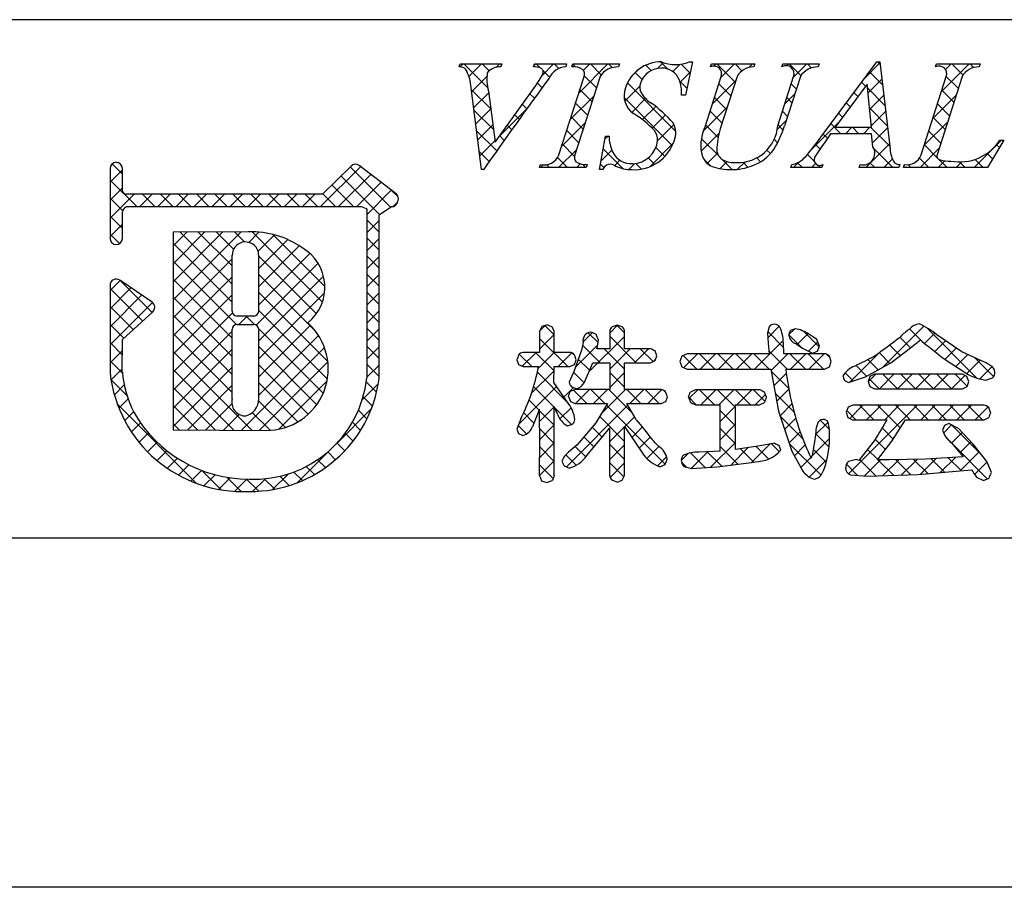
# Model space of a CAD drawing. Extents: x 1995 to 2292, y 1397 to 1607.
# Drawn here: x 2199 to 2223, y 1397 to 1419 of the extents above; entities that cross this region are included whole.
import ezdxf

# ---------------------------------------------------------------- set-up
doc = ezdxf.new("R2010")
doc.units = 0
doc.layers.add('枠ライン', color=9, linetype='CONTINUOUS')
doc.layers.add('枠文字', color=4, linetype='CONTINUOUS')

msp = doc.modelspace()

# ---------------------------------------------------------------- linework, layer by layer
at = {"layer": '枠ライン'}
for p, q in [((2283.169, 1418.641), (2002.944, 1418.641)), ((2283.169, 1405.959), (2002.944, 1405.959)), ((2291.556, 1397.421), (1994.556, 1397.421))]:
    msp.add_line(p, q, dxfattribs=at)
at = {"layer": '枠文字', "linetype": 'CONTINUOUS'}
for p, q in [((2214.226, 1417.446), (2214.372, 1417.592)), ((2214.479, 1417.434), (2214.301, 1417.611)), ((2219.277, 1417.193), (2219.666, 1417.582)), ((2219.671, 1417.545), (2219.605, 1417.611)), ((2209.404, 1417.484), (2209.477, 1417.558)), ((2210.074, 1416.977), (2209.494, 1417.558)), ((2209.615, 1417.254), (2209.919, 1417.558)), ((2210.106, 1417.387), (2209.936, 1417.558)), ((2210.278, 1417.475), (2210.361, 1417.558)), ((2210.409, 1417.527), (2210.378, 1417.558)), ((2211.211, 1417.524), (2211.244, 1417.558)), ((2211.358, 1417.461), (2211.261, 1417.558)), ((2211.4, 1417.271), (2211.686, 1417.558)), ((2211.587, 1417.232), (2211.431, 1417.388)), ((2211.814, 1417.447), (2211.703, 1417.558)), ((2212.218, 1417.485), (2212.152, 1417.551)), ((2212.301, 1416.846), (2213.012, 1417.558)), ((2212.416, 1417.403), (2212.57, 1417.558)), ((2212.851, 1417.294), (2212.587, 1417.558)), ((2213.119, 1417.468), (2213.029, 1417.558)), ((2213.583, 1417.245), (2213.762, 1417.424)), ((2213.849, 1417.18), (2213.678, 1417.351)), ((2214.075, 1417.395), (2213.941, 1417.53)), ((2214.598, 1417.375), (2214.77, 1417.548)), ((2214.778, 1417.114), (2215.031, 1417.366)), ((2215.023, 1417.332), (2214.802, 1417.553)), ((2215.614, 1417.507), (2215.664, 1417.558)), ((2216.128, 1417.111), (2215.681, 1417.558)), ((2215.775, 1417.226), (2216.106, 1417.558)), ((2216.29, 1417.39), (2216.123, 1417.558)), ((2216.463, 1417.473), (2216.548, 1417.558)), ((2216.596, 1417.526), (2216.565, 1417.558)), ((2217.389, 1417.515), (2217.432, 1417.558)), ((2217.734, 1417.272), (2217.449, 1417.558)), ((2217.546, 1417.23), (2217.874, 1417.558)), ((2217.987, 1417.461), (2217.891, 1417.558)), ((2219.729, 1417.045), (2219.406, 1417.368)), ((2221.047, 1417.495), (2221.033, 1417.508)), ((2221.166, 1416.873), (2221.851, 1417.558)), ((2221.272, 1417.42), (2221.409, 1417.558)), ((2221.698, 1417.286), (2221.426, 1417.558)), ((2221.956, 1417.47), (2221.868, 1417.558)), ((2209.682, 1416.879), (2210.054, 1417.251)), ((2212.731, 1416.972), (2212.436, 1417.267)), ((2214.944, 1416.969), (2214.768, 1417.144)), ((2215.566, 1416.576), (2216.14, 1417.15)), ((2219.316, 1417.016), (2219.218, 1417.114)), ((2219.371, 1416.845), (2219.712, 1417.187)), ((2221.583, 1416.959), (2221.288, 1417.254)), ((2210.15, 1416.46), (2209.674, 1416.935)), ((2211.403, 1416.974), (2211.291, 1417.086)), ((2212.624, 1416.637), (2212.329, 1416.932)), ((2213.426, 1416.645), (2213.793, 1417.012)), ((2214.67, 1415.917), (2213.491, 1417.096)), ((2216.02, 1416.776), (2215.725, 1417.071)), ((2217.622, 1416.943), (2217.494, 1417.07)), ((2219.128, 1416.762), (2219.03, 1416.86)), ((2219.787, 1416.545), (2219.358, 1416.974)), ((2221.476, 1416.624), (2221.181, 1416.919)), ((2209.731, 1416.487), (2210.1, 1416.855)), ((2211.216, 1416.719), (2211.106, 1416.829)), ((2212.093, 1416.197), (2212.667, 1416.77)), ((2214.585, 1415.56), (2213.41, 1416.735)), ((2213.598, 1416.375), (2213.935, 1416.712)), ((2214.904, 1416.797), (2214.908, 1416.801)), ((2215.913, 1416.442), (2215.618, 1416.737)), ((2217.337, 1416.579), (2217.584, 1416.826)), ((2217.514, 1416.608), (2217.387, 1416.735)), ((2219.412, 1416.444), (2219.758, 1416.791)), ((2220.958, 1416.222), (2221.531, 1416.795)), ((2210.213, 1415.954), (2209.739, 1416.428)), ((2209.781, 1416.094), (2210.149, 1416.462)), ((2210.355, 1415.784), (2211.022, 1416.451)), ((2211.03, 1416.463), (2210.921, 1416.572)), ((2212.517, 1416.302), (2212.221, 1416.598)), ((2213.86, 1416.196), (2214.182, 1416.518)), ((2215.346, 1415.914), (2215.931, 1416.499)), ((2215.806, 1416.107), (2215.511, 1416.402)), ((2217.407, 1416.273), (2217.28, 1416.4)), ((2218.94, 1416.508), (2218.842, 1416.606)), ((2219.845, 1416.045), (2219.408, 1416.482)), ((2219.453, 1416.043), (2219.805, 1416.395)), ((2221.369, 1416.289), (2221.074, 1416.584)), ((2210.845, 1416.206), (2210.736, 1416.315)), ((2212.41, 1415.967), (2212.114, 1416.263)), ((2214.095, 1415.988), (2214.419, 1416.313)), ((2217.155, 1415.955), (2217.376, 1416.176)), ((2217.983, 1415.457), (2218.677, 1416.152)), ((2218.753, 1416.254), (2218.654, 1416.352)), ((2220.749, 1415.572), (2221.323, 1416.145)), ((2221.262, 1415.954), (2220.967, 1416.249)), ((2210.294, 1415.431), (2209.803, 1415.922)), ((2209.831, 1415.702), (2210.199, 1416.07)), ((2210.661, 1415.949), (2210.551, 1416.058)), ((2211.885, 1415.547), (2212.459, 1416.12)), ((2212.303, 1415.632), (2212.007, 1415.928)), ((2214.229, 1415.681), (2214.629, 1416.081)), ((2215.707, 1415.763), (2215.403, 1416.067)), ((2217.298, 1415.94), (2217.173, 1416.066)), ((2218.711, 1415.853), (2218.466, 1416.099)), ((2218.821, 1415.853), (2218.978, 1416.01)), ((2219.153, 1415.853), (2218.996, 1416.01)), ((2219.263, 1415.853), (2219.42, 1416.01)), ((2219.904, 1415.544), (2219.438, 1416.01)), ((2219.482, 1415.631), (2219.851, 1415.999)), ((2221.154, 1415.619), (2220.859, 1415.915)), ((2209.881, 1415.31), (2210.248, 1415.678)), ((2210.477, 1415.69), (2210.367, 1415.801)), ((2212.94, 1415.717), (2213.018, 1415.796)), ((2213.042, 1415.777), (2213.023, 1415.796)), ((2215.296, 1415.422), (2215.728, 1415.854)), ((2215.73, 1415.299), (2215.298, 1415.731)), ((2217.164, 1415.632), (2217.081, 1415.716)), ((2218.38, 1415.742), (2218.277, 1415.845)), ((2221.973, 1415.027), (2222.638, 1415.693)), ((2210.112, 1415.172), (2209.868, 1415.416)), ((2211.808, 1415.027), (2212.251, 1415.47)), ((2212.196, 1415.298), (2211.9, 1415.593)), ((2212.843, 1415.178), (2213.111, 1415.447)), ((2213.377, 1415), (2212.897, 1415.48)), ((2214.035, 1415.045), (2214.613, 1415.622)), ((2214.406, 1415.297), (2214.188, 1415.515)), ((2216.989, 1415.366), (2216.903, 1415.452)), ((2218.202, 1415.478), (2218.089, 1415.592)), ((2219.321, 1415.027), (2219.897, 1415.603)), ((2219.979, 1415.027), (2219.513, 1415.493)), ((2220.647, 1415.027), (2221.115, 1415.495)), ((2221.068, 1415.264), (2220.752, 1415.58)), ((2222.586, 1415.514), (2222.516, 1415.584)), ((2212.024, 1415.027), (2211.782, 1415.269)), ((2213.18, 1415.074), (2213.308, 1415.202)), ((2214.158, 1415.103), (2214.001, 1415.26)), ((2215.507, 1415.079), (2215.355, 1415.231)), ((2215.442, 1415.126), (2215.691, 1415.375)), ((2216.055, 1414.974), (2215.803, 1415.226)), ((2216.746, 1415.167), (2216.652, 1415.261)), ((2218.059, 1415.18), (2217.892, 1415.347)), ((2219.763, 1415.027), (2219.969, 1415.234)), ((2220.863, 1415.027), (2220.633, 1415.257)), ((2221.089, 1415.027), (2221.253, 1415.191)), ((2221.305, 1415.027), (2221.108, 1415.224)), ((2222.188, 1415.027), (2221.992, 1415.224)), ((2222.421, 1415.237), (2222.285, 1415.372)), ((2200.841, 1414.667), (2201.141, 1414.967)), ((2201.141, 1414.862), (2200.889, 1415.113)), ((2205.988, 1414.069), (2206.965, 1415.046)), ((2207.695, 1414.052), (2206.709, 1415.039)), ((2211.366, 1415.027), (2211.43, 1415.092)), ((2211.582, 1415.027), (2211.513, 1415.096)), ((2212.25, 1415.027), (2212.338, 1415.116)), ((2212.466, 1415.027), (2212.389, 1415.104)), ((2212.913, 1415.022), (2212.83, 1415.106)), ((2213.525, 1414.977), (2213.671, 1415.123)), ((2213.832, 1414.987), (2213.693, 1415.126)), ((2215.757, 1414.999), (2215.93, 1415.172)), ((2216.182, 1414.982), (2216.36, 1415.16)), ((2216.437, 1415.033), (2216.317, 1415.153)), ((2217.553, 1415.027), (2217.687, 1415.161)), ((2217.769, 1415.027), (2217.653, 1415.144)), ((2217.995, 1415.027), (2218.09, 1415.122)), ((2218.211, 1415.027), (2218.157, 1415.082)), ((2219.537, 1415.027), (2219.422, 1415.142)), ((2220.255, 1415.077), (2220.275, 1415.098)), ((2220.421, 1415.027), (2220.353, 1415.096)), ((2221.531, 1415.027), (2221.667, 1415.164)), ((2221.746, 1415.027), (2221.611, 1415.163)), ((2201.492, 1414.069), (2200.841, 1414.72)), ((2206.43, 1414.069), (2207.215, 1414.854)), ((2207.429, 1413.877), (2206.487, 1414.819)), ((2200.841, 1414.225), (2201.141, 1414.525)), ((2206.795, 1414.069), (2206.265, 1414.599)), ((2206.872, 1414.069), (2207.465, 1414.662)), ((2207.117, 1413.872), (2207.715, 1414.47)), ((2207.884, 1414.306), (2207.733, 1414.456)), ((2200.841, 1413.783), (2201.428, 1414.37)), ((2201.149, 1413.97), (2200.841, 1414.278)), ((2201.569, 1414.069), (2201.87, 1414.37)), ((2201.934, 1414.069), (2201.633, 1414.37)), ((2202.011, 1414.069), (2202.311, 1414.37)), ((2202.376, 1414.069), (2202.075, 1414.37)), ((2202.453, 1414.069), (2202.753, 1414.37)), ((2202.817, 1414.069), (2202.517, 1414.37)), ((2202.895, 1414.069), (2203.195, 1414.37)), ((2203.259, 1414.069), (2202.959, 1414.37)), ((2203.337, 1414.069), (2203.637, 1414.37)), ((2203.701, 1414.069), (2203.401, 1414.37)), ((2203.779, 1414.069), (2204.079, 1414.37)), ((2204.143, 1414.069), (2203.843, 1414.37)), ((2204.22, 1414.069), (2204.521, 1414.37)), ((2204.585, 1414.069), (2204.285, 1414.37)), ((2204.662, 1414.069), (2204.963, 1414.37)), ((2205.027, 1414.069), (2204.726, 1414.37)), ((2205.104, 1414.069), (2205.405, 1414.37)), ((2205.469, 1414.069), (2205.168, 1414.37)), ((2205.546, 1414.069), (2205.847, 1414.37)), ((2205.911, 1414.069), (2205.61, 1414.37)), ((2206.353, 1414.069), (2206.043, 1414.379)), ((2207.76, 1414.073), (2207.869, 1414.182)), ((2201.141, 1413.536), (2200.841, 1413.836)), ((2207.418, 1413.446), (2207.117, 1413.747)), ((2207.117, 1413.43), (2207.418, 1413.731)), ((2200.841, 1413.341), (2201.141, 1413.641)), ((2201.072, 1413.163), (2200.841, 1413.394)), ((2202.382, 1411.789), (2204.043, 1413.45)), ((2202.382, 1412.672), (2203.158, 1413.449)), ((2202.382, 1412.23), (2203.601, 1413.449)), ((2202.382, 1413.114), (2202.716, 1413.448)), ((2203.827, 1412.176), (2202.555, 1413.448)), ((2203.827, 1412.618), (2202.996, 1413.448)), ((2203.861, 1413.026), (2203.438, 1413.449)), ((2204.124, 1413.204), (2203.879, 1413.45)), ((2204.23, 1413.195), (2204.481, 1413.445)), ((2206.034, 1411.736), (2204.319, 1413.452)), ((2204.458, 1412.981), (2204.858, 1413.381)), ((2204.475, 1412.556), (2205.183, 1413.264)), ((2206.094, 1412.118), (2204.823, 1413.39)), ((2207.418, 1413.004), (2207.117, 1413.305)), ((2207.117, 1412.988), (2207.418, 1413.289)), ((2203.827, 1411.734), (2202.382, 1413.179)), ((2204.475, 1412.114), (2205.468, 1413.107)), ((2202.382, 1411.347), (2203.826, 1412.791)), ((2204.474, 1411.671), (2205.726, 1412.923)), ((2205.884, 1411.445), (2204.474, 1412.854)), ((2207.418, 1412.563), (2207.117, 1412.863)), ((2207.117, 1412.546), (2207.418, 1412.847)), ((2203.932, 1411.187), (2202.382, 1412.737)), ((2204.416, 1411.171), (2205.927, 1412.682)), ((2202.382, 1410.905), (2203.827, 1412.35)), ((2203.827, 1410.849), (2202.382, 1412.295)), ((2204.474, 1410.788), (2206.059, 1412.372)), ((2205.853, 1411.033), (2204.475, 1412.412)), ((2207.417, 1412.121), (2207.117, 1412.421)), ((2207.117, 1412.104), (2207.417, 1412.405)), ((2200.841, 1412.015), (2201.088, 1412.262)), ((2200.841, 1411.573), (2201.35, 1412.083)), ((2201.639, 1411.27), (2200.841, 1412.068)), ((2201.87, 1411.481), (2201.091, 1412.26)), ((2200.841, 1411.131), (2201.613, 1411.903)), ((2202.382, 1410.463), (2203.827, 1411.908)), ((2203.828, 1410.407), (2202.382, 1411.853)), ((2206.165, 1410.28), (2204.475, 1411.97)), ((2204.475, 1410.346), (2206.085, 1411.957)), ((2207.417, 1411.679), (2207.117, 1411.979)), ((2207.117, 1411.662), (2207.417, 1411.963)), ((2200.841, 1410.689), (2201.875, 1411.724)), ((2201.408, 1411.06), (2200.841, 1411.626)), ((2202.382, 1410.021), (2203.834, 1411.473)), ((2203.828, 1409.965), (2202.382, 1411.411)), ((2203.991, 1411.188), (2204.196, 1411.393)), ((2204.375, 1411.186), (2204.167, 1411.393)), ((2206.154, 1409.849), (2204.474, 1411.528)), ((2207.417, 1411.237), (2207.117, 1411.537)), ((2207.117, 1411.22), (2207.417, 1411.521)), ((2201.177, 1410.849), (2200.841, 1411.184)), ((2206.053, 1409.508), (2204.473, 1411.088)), ((2204.475, 1409.904), (2205.736, 1411.165)), ((2207.417, 1410.795), (2207.117, 1411.096)), ((2211.351, 1411.035), (2211.479, 1411.163)), ((2211.701, 1410.931), (2211.471, 1411.161)), ((2213.058, 1410.974), (2213.251, 1411.167)), ((2213.42, 1410.98), (2213.231, 1411.168)), ((2216.923, 1410.862), (2217.203, 1411.142)), ((2217.441, 1410.938), (2217.584, 1411.081)), ((2219.737, 1410.141), (2220.742, 1411.145)), ((2222.038, 1409.875), (2220.8, 1411.113)), ((2202.382, 1409.579), (2203.827, 1411.024)), ((2203.827, 1409.524), (2202.382, 1410.969)), ((2204.474, 1409.461), (2205.934, 1410.921)), ((2207.117, 1410.778), (2207.417, 1411.079)), ((2211.344, 1410.586), (2211.701, 1410.943)), ((2212.034, 1410.155), (2211.344, 1410.846)), ((2212.406, 1410.764), (2212.627, 1410.985)), ((2212.772, 1410.744), (2212.531, 1410.985)), ((2212.543, 1410.017), (2213.42, 1410.894)), ((2213.706, 1410.252), (2213.058, 1410.9)), ((2217.31, 1410.625), (2216.924, 1411.012)), ((2217.766, 1410.611), (2217.441, 1410.936)), ((2217.642, 1410.697), (2217.909, 1410.964)), ((2218.178, 1410.641), (2217.804, 1411.015)), ((2220.413, 1410.616), (2220.151, 1410.877)), ((2220.718, 1410.752), (2220.391, 1411.08)), ((2220.758, 1410.719), (2221.01, 1410.971)), ((2201.14, 1410.443), (2200.841, 1410.742)), ((2204.056, 1408.601), (2206.081, 1410.626)), ((2205.893, 1409.225), (2204.475, 1410.644)), ((2207.417, 1410.353), (2207.117, 1410.654)), ((2207.117, 1410.336), (2207.417, 1410.637)), ((2212.215, 1410.132), (2212.76, 1410.677)), ((2212.822, 1410.252), (2212.393, 1410.68)), ((2216.598, 1410.094), (2217.301, 1410.798)), ((2217.92, 1410.533), (2218.145, 1410.758)), ((2220.163, 1410.424), (2219.899, 1410.688)), ((2221.005, 1410.524), (2221.269, 1410.789)), ((2221.254, 1410.331), (2221.533, 1410.61)), ((2200.841, 1410.248), (2201.141, 1410.547)), ((2202.382, 1409.137), (2203.828, 1410.583)), ((2204.31, 1408.599), (2202.382, 1410.527)), ((2211.151, 1410.155), (2210.845, 1410.461)), ((2210.921, 1410.163), (2211.259, 1410.501)), ((2211.697, 1410.051), (2211.247, 1410.501)), ((2211.307, 1410.107), (2211.701, 1410.501)), ((2211.797, 1410.155), (2212.134, 1410.492)), ((2212.2, 1410.432), (2212.143, 1410.488)), ((2213.42, 1410.096), (2212.922, 1410.594)), ((2213.058, 1410.09), (2213.561, 1410.594)), ((2213.661, 1410.252), (2214.003, 1410.594)), ((2214.12, 1410.28), (2213.806, 1410.594)), ((2215.189, 1410.094), (2214.856, 1410.428)), ((2214.867, 1410.132), (2215.204, 1410.469)), ((2215.631, 1410.094), (2215.257, 1410.469)), ((2215.272, 1410.094), (2215.646, 1410.469)), ((2216.073, 1410.094), (2215.698, 1410.469)), ((2215.714, 1410.094), (2216.088, 1410.469)), ((2216.515, 1410.094), (2216.14, 1410.469)), ((2216.156, 1410.094), (2216.53, 1410.469)), ((2216.957, 1410.094), (2216.582, 1410.469)), ((2217.399, 1410.094), (2216.948, 1410.545)), ((2217.003, 1410.058), (2217.414, 1410.469)), ((2217.841, 1410.094), (2217.466, 1410.469)), ((2217.482, 1410.094), (2217.856, 1410.469)), ((2218.283, 1410.094), (2217.908, 1410.469)), ((2217.924, 1410.094), (2218.298, 1410.469)), ((2218.442, 1410.377), (2218.358, 1410.461)), ((2218.936, 1409.781), (2219.672, 1410.518)), ((2219.909, 1410.235), (2219.647, 1410.498)), ((2221.523, 1410.159), (2221.815, 1410.451)), ((2222.444, 1409.911), (2221.979, 1410.376)), ((2201.143, 1409.999), (2200.841, 1410.3)), ((2202.382, 1408.695), (2203.828, 1410.141)), ((2205.686, 1408.991), (2204.475, 1410.202)), ((2204.494, 1408.598), (2206.166, 1410.269)), ((2207.417, 1409.912), (2207.117, 1410.212)), ((2207.117, 1409.894), (2207.417, 1410.195)), ((2212.564, 1410.068), (2212.29, 1410.342)), ((2214.141, 1410.29), (2214.179, 1410.328)), ((2218.42, 1410.149), (2218.43, 1410.159)), ((2219.34, 1409.921), (2219.08, 1410.181)), ((2219.625, 1410.078), (2219.373, 1410.329)), ((2221.793, 1409.986), (2222.118, 1410.312)), ((2222.104, 1409.856), (2222.407, 1410.159)), ((2200.864, 1409.829), (2201.14, 1410.105)), ((2203.865, 1408.602), (2202.382, 1410.085)), ((2211.146, 1409.505), (2211.697, 1410.055)), ((2212.027, 1409.279), (2211.288, 1410.018)), ((2212.432, 1409.758), (2212.173, 1410.017)), ((2213.42, 1409.654), (2213.058, 1410.016)), ((2213.058, 1409.648), (2213.42, 1410.01)), ((2217.434, 1409.617), (2217.005, 1410.047)), ((2217.071, 1409.684), (2217.375, 1409.988)), ((2219.013, 1409.806), (2218.815, 1410.004)), ((2219.378, 1409.782), (2219.567, 1409.97)), ((2219.651, 1409.612), (2220.009, 1409.97)), ((2220.091, 1409.612), (2219.733, 1409.97)), ((2220.092, 1409.612), (2220.451, 1409.97)), ((2220.533, 1409.612), (2220.175, 1409.97)), ((2220.534, 1409.612), (2220.893, 1409.97)), ((2220.975, 1409.612), (2220.617, 1409.97)), ((2220.976, 1409.612), (2221.335, 1409.97)), ((2221.417, 1409.612), (2221.059, 1409.97)), ((2221.418, 1409.612), (2221.745, 1409.938)), ((2221.797, 1409.674), (2221.501, 1409.97)), ((2201.261, 1409.439), (2200.863, 1409.837)), ((2200.945, 1409.468), (2201.189, 1409.712)), ((2203.42, 1408.605), (2202.382, 1409.643)), ((2202.739, 1408.61), (2203.828, 1409.699)), ((2205.431, 1408.804), (2204.475, 1409.76)), ((2204.964, 1408.626), (2206.146, 1409.807)), ((2207.004, 1409.34), (2207.398, 1409.733)), ((2207.356, 1409.531), (2207.105, 1409.782)), ((2210.833, 1408.749), (2211.756, 1409.672)), ((2211.701, 1409.163), (2211.198, 1409.666)), ((2211.936, 1409.411), (2212.171, 1409.646)), ((2219.649, 1409.612), (2219.4, 1409.861)), ((2207.254, 1409.191), (2207.027, 1409.417)), ((2212.495, 1409.252), (2212.17, 1409.578)), ((2212.22, 1409.252), (2212.562, 1409.595)), ((2212.937, 1409.252), (2212.595, 1409.595)), ((2212.662, 1409.252), (2213.004, 1409.595)), ((2212.849, 1408.998), (2213.446, 1409.595)), ((2213.614, 1409.017), (2213.037, 1409.595)), ((2213.821, 1409.252), (2213.479, 1409.595)), ((2213.546, 1409.252), (2213.888, 1409.595)), ((2214.263, 1409.252), (2213.921, 1409.595)), ((2213.988, 1409.252), (2214.329, 1409.594)), ((2214.425, 1409.533), (2214.383, 1409.575)), ((2215.175, 1409.224), (2214.985, 1409.414)), ((2214.995, 1409.375), (2215.21, 1409.59)), ((2215.617, 1409.224), (2215.251, 1409.59)), ((2215.285, 1409.224), (2215.652, 1409.59)), ((2216.132, 1409.152), (2215.693, 1409.59)), ((2215.727, 1409.224), (2216.094, 1409.59)), ((2216.501, 1409.224), (2216.135, 1409.59)), ((2216.169, 1409.224), (2216.536, 1409.59)), ((2216.854, 1409.313), (2216.577, 1409.59)), ((2216.611, 1409.224), (2216.863, 1409.476)), ((2217.565, 1409.044), (2217.104, 1409.505)), ((2217.14, 1409.311), (2217.436, 1409.607)), ((2202.957, 1407.3), (2201.021, 1409.237)), ((2201.058, 1409.139), (2201.285, 1409.366)), ((2202.975, 1408.609), (2202.382, 1409.201)), ((2203.178, 1408.607), (2203.819, 1409.248)), ((2205.126, 1408.667), (2204.473, 1409.32)), ((2211.335, 1409.087), (2211.086, 1409.336)), ((2211.345, 1408.819), (2211.701, 1409.175)), ((2212.124, 1408.74), (2211.71, 1409.154)), ((2211.997, 1407.703), (2213.503, 1409.21)), ((2214.417, 1407.773), (2212.977, 1409.213)), ((2215.756, 1408.811), (2216.132, 1409.187)), ((2217.223, 1408.952), (2217.514, 1409.243)), ((2218.897, 1407.533), (2220.576, 1409.212)), ((2218.93, 1408.891), (2219.251, 1409.212)), ((2219.519, 1408.858), (2219.165, 1409.212)), ((2219.339, 1408.858), (2219.692, 1409.212)), ((2220.162, 1408.657), (2219.607, 1409.212)), ((2219.781, 1408.858), (2220.134, 1409.212)), ((2220.403, 1408.858), (2220.049, 1409.212)), ((2220.844, 1408.858), (2220.491, 1409.212)), ((2220.665, 1408.858), (2221.018, 1409.212)), ((2221.286, 1408.858), (2220.933, 1409.212)), ((2221.107, 1408.858), (2221.46, 1409.212)), ((2221.728, 1408.858), (2221.375, 1409.212)), ((2221.549, 1408.858), (2221.902, 1409.212)), ((2222.17, 1408.858), (2221.817, 1409.212)), ((2221.991, 1408.858), (2222.308, 1409.176)), ((2222.333, 1409.137), (2222.272, 1409.199)), ((2201.199, 1408.838), (2201.413, 1409.052)), ((2203.617, 1408.604), (2203.999, 1408.986)), ((2204.752, 1408.599), (2204.319, 1409.032)), ((2206.375, 1408.268), (2207.228, 1409.122)), ((2207.122, 1408.88), (2206.912, 1409.09)), ((2211.206, 1408.774), (2210.954, 1409.026)), ((2211.702, 1408.72), (2211.344, 1409.078)), ((2211.842, 1408.875), (2212.115, 1409.147)), ((2213.42, 1408.328), (2212.812, 1408.935)), ((2213.424, 1408.689), (2213.665, 1408.93)), ((2216.132, 1408.709), (2215.755, 1409.086)), ((2217.781, 1408.386), (2217.227, 1408.94)), ((2219.077, 1408.858), (2218.854, 1409.081)), ((2201.363, 1408.56), (2201.583, 1408.78)), ((2202.529, 1408.612), (2202.382, 1408.759)), ((2206.965, 1408.596), (2206.766, 1408.795)), ((2211.025, 1408.513), (2210.821, 1408.718)), ((2211.345, 1408.377), (2211.702, 1408.734)), ((2212.872, 1408.434), (2212.631, 1408.675)), ((2213.058, 1408.323), (2213.419, 1408.684)), ((2213.602, 1408.425), (2213.853, 1408.676)), ((2215.756, 1408.369), (2216.132, 1408.745)), ((2217.334, 1408.621), (2217.608, 1408.895)), ((2218.085, 1408.488), (2218.397, 1408.8)), ((2218.433, 1408.618), (2218.205, 1408.847)), ((2221.223, 1408.532), (2221.418, 1408.728)), ((2222.155, 1407.99), (2221.415, 1408.73)), ((2201.55, 1408.305), (2201.776, 1408.531)), ((2206.784, 1408.335), (2206.591, 1408.527)), ((2211.071, 1408.545), (2211.111, 1408.585)), ((2211.702, 1408.278), (2211.345, 1408.635)), ((2212.672, 1408.192), (2212.426, 1408.438)), ((2216.132, 1408.268), (2215.756, 1408.644)), ((2217.444, 1408.289), (2217.716, 1408.561)), ((2218.419, 1408.191), (2218.089, 1408.521)), ((2219.992, 1408.385), (2219.718, 1408.659)), ((2221.418, 1408.286), (2221.674, 1408.542)), ((2201.759, 1408.072), (2201.992, 1408.305)), ((2206.58, 1408.097), (2206.391, 1408.286)), ((2211.345, 1407.935), (2211.702, 1408.292)), ((2211.702, 1407.837), (2211.345, 1408.193)), ((2212.473, 1407.949), (2212.217, 1408.206)), ((2213.42, 1407.886), (2213.058, 1408.248)), ((2213.058, 1407.881), (2213.42, 1408.243)), ((2213.78, 1408.16), (2214.05, 1408.43)), ((2213.968, 1407.907), (2214.262, 1408.201)), ((2215.522, 1407.693), (2216.132, 1408.303)), ((2216.188, 1407.769), (2215.755, 1408.202)), ((2216.526, 1407.813), (2216.974, 1408.261)), ((2216.944, 1407.898), (2216.638, 1408.204)), ((2217.209, 1408.074), (2217.015, 1408.268)), ((2218.225, 1407.5), (2217.448, 1408.277)), ((2217.573, 1407.976), (2217.839, 1408.242)), ((2217.995, 1407.956), (2218.434, 1408.395)), ((2219.803, 1408.132), (2219.552, 1408.383)), ((2221.407, 1408.296), (2221.291, 1408.412)), ((2222.29, 1407.413), (2221.422, 1408.281)), ((2221.619, 1408.044), (2221.889, 1408.315)), ((2201.989, 1407.86), (2202.228, 1408.099)), ((2205.425, 1407.319), (2206.265, 1408.159)), ((2206.355, 1407.88), (2206.166, 1408.069)), ((2212.237, 1407.743), (2211.982, 1407.998)), ((2214.807, 1407.862), (2214.974, 1408.029)), ((2215.389, 1407.685), (2215.03, 1408.044)), ((2215.051, 1407.664), (2215.463, 1408.076)), ((2215.798, 1407.718), (2215.441, 1408.075)), ((2216.018, 1407.747), (2216.447, 1408.176)), ((2216.578, 1407.822), (2216.252, 1408.148)), ((2218.351, 1407.816), (2218.031, 1408.137)), ((2219.61, 1407.884), (2219.361, 1408.132)), ((2221.626, 1407.61), (2222.089, 1408.073)), ((2202.241, 1407.67), (2202.486, 1407.915)), ((2202.514, 1407.502), (2202.767, 1407.755)), ((2205.837, 1407.514), (2205.638, 1407.713)), ((2206.107, 1407.686), (2205.915, 1407.878)), ((2211.344, 1407.492), (2211.702, 1407.85)), ((2211.673, 1407.423), (2211.344, 1407.752)), ((2213.404, 1407.46), (2213.058, 1407.806)), ((2213.067, 1407.447), (2213.42, 1407.8)), ((2214.23, 1407.726), (2214.45, 1407.947)), ((2214.935, 1407.696), (2214.812, 1407.82)), ((2217.73, 1407.691), (2217.972, 1407.934)), ((2217.937, 1407.456), (2218.368, 1407.887)), ((2219.111, 1407.498), (2218.844, 1407.766)), ((2219.565, 1407.486), (2219.169, 1407.882)), ((2219.291, 1407.485), (2219.682, 1407.875)), ((2219.994, 1407.499), (2219.617, 1407.876)), ((2219.74, 1407.491), (2220.128, 1407.88)), ((2220.422, 1407.513), (2220.057, 1407.878)), ((2220.196, 1407.506), (2220.58, 1407.89)), ((2220.837, 1407.54), (2220.489, 1407.888)), ((2220.656, 1407.524), (2221.042, 1407.91)), ((2221.243, 1407.576), (2220.917, 1407.902)), ((2221.141, 1407.567), (2221.511, 1407.937)), ((2221.649, 1407.612), (2221.334, 1407.926)), ((2221.98, 1407.521), (2222.281, 1407.823)), ((2202.812, 1407.357), (2203.074, 1407.619)), ((2203.557, 1407.142), (2203.085, 1407.615)), ((2203.137, 1407.24), (2203.408, 1407.511)), ((2204.813, 1407.149), (2205.194, 1407.529)), ((2205.22, 1407.247), (2204.993, 1407.474)), ((2205.542, 1407.367), (2205.332, 1407.577)), ((2203.492, 1407.154), (2203.775, 1407.437)), ((2204.042, 1407.1), (2203.692, 1407.45)), ((2203.886, 1407.105), (2204.185, 1407.404)), ((2204.474, 1407.109), (2204.179, 1407.405)), ((2204.326, 1407.104), (2204.638, 1407.415)), ((2204.867, 1407.159), (2204.612, 1407.413)), ((2222.328, 1407.428), (2222.334, 1407.434))]:
    msp.add_line(p, q, dxfattribs=at)
at = {"layer": '枠文字'}
for p, q in [((2215.084, 1417.611), (2214.907, 1416.797)), ((2215.003, 1417.611), (2215.084, 1417.611)), ((2218.221, 1415.769), (2219.587, 1417.611)), ((2219.587, 1417.611), (2219.663, 1417.611)), ((2219.663, 1417.611), (2219.912, 1415.474)), ((2209.379, 1417.485), (2209.402, 1417.558)), ((2209.402, 1417.558), (2210.419, 1417.558)), ((2210.419, 1417.558), (2210.395, 1417.485)), ((2211.198, 1417.485), (2211.222, 1417.558)), ((2211.222, 1417.558), (2212.005, 1417.558)), ((2212.005, 1417.558), (2211.982, 1417.485)), ((2212.131, 1417.485), (2212.154, 1417.558)), ((2212.154, 1417.558), (2213.293, 1417.558)), ((2213.293, 1417.558), (2213.27, 1417.485)), ((2215.521, 1417.485), (2215.544, 1417.558)), ((2215.544, 1417.558), (2216.607, 1417.558)), ((2216.607, 1417.558), (2216.583, 1417.485)), ((2217.268, 1417.485), (2217.291, 1417.558)), ((2217.291, 1417.558), (2218.178, 1417.558)), ((2218.178, 1417.558), (2218.155, 1417.485)), ((2221.026, 1417.485), (2221.049, 1417.558)), ((2221.049, 1417.558), (2222.112, 1417.558)), ((2222.112, 1417.558), (2222.088, 1417.485)), ((2211.817, 1415.333), (2212.431, 1417.252)), ((2212.821, 1417.252), (2212.207, 1415.333)), ((2215.38, 1415.994), (2215.783, 1417.252)), ((2216.173, 1417.252), (2215.761, 1415.968)), ((2217.167, 1416.048), (2217.553, 1417.252)), ((2217.721, 1417.252), (2217.335, 1416.048)), ((2220.673, 1415.333), (2221.288, 1417.252)), ((2221.677, 1417.252), (2221.063, 1415.333)), ((2209.924, 1414.974), (2209.661, 1417.042)), ((2210.095, 1416.892), (2210.253, 1415.642)), ((2210.253, 1415.642), (2211.231, 1417.004)), ((2219.349, 1417.061), (2218.573, 1416.01)), ((2219.456, 1416.01), (2219.349, 1417.061)), ((2214.907, 1416.797), (2214.812, 1416.797)), ((2218.573, 1416.01), (2219.456, 1416.01)), ((2212.806, 1414.974), (2212.954, 1415.796)), ((2212.954, 1415.796), (2213.042, 1415.796)), ((2219.459, 1415.853), (2218.458, 1415.853)), ((2219.493, 1415.528), (2219.459, 1415.853)), ((2222.692, 1415.693), (2222.296, 1415.027)), ((2222.596, 1415.693), (2222.692, 1415.693)), ((2200.841, 1415.003), (2200.841, 1414.373)), ((2201.141, 1414.447), (2201.141, 1415.003)), ((2206.732, 1415.062), (2206.034, 1414.37)), ((2207.832, 1414.381), (2206.929, 1415.074)), ((2209.974, 1414.974), (2209.924, 1414.974)), ((2211.344, 1415.027), (2211.367, 1415.1)), ((2212.483, 1415.027), (2211.344, 1415.027)), ((2212.506, 1415.1), (2212.483, 1415.027)), ((2212.89, 1414.974), (2212.806, 1414.974)), ((2217.49, 1415.027), (2217.513, 1415.1)), ((2218.247, 1415.027), (2217.49, 1415.027)), ((2218.27, 1415.1), (2218.247, 1415.027)), ((2219.157, 1415.027), (2219.18, 1415.1)), ((2220.131, 1415.027), (2219.157, 1415.027)), ((2220.155, 1415.1), (2220.131, 1415.027)), ((2220.239, 1415.027), (2220.262, 1415.1)), ((2222.296, 1415.027), (2220.239, 1415.027)), ((2200.841, 1414.373), (2200.841, 1414.219)), ((2200.841, 1414.219), (2200.841, 1413.29)), ((2201.168, 1414.408), (2201.141, 1414.447)), ((2206.034, 1414.37), (2201.239, 1414.37)), ((2207.89, 1414.256), (2207.89, 1414.261)), ((2201.19, 1414.039), (2201.243, 1414.069)), ((2201.243, 1414.069), (2206.096, 1414.069)), ((2206.096, 1414.069), (2206.984, 1414.069)), ((2206.984, 1414.069), (2207.101, 1414.021)), ((2207.101, 1414.021), (2207.117, 1413.997)), ((2207.117, 1413.997), (2207.117, 1413.952)), ((2207.418, 1413.87), (2207.722, 1414.07)), ((2207.868, 1414.171), (2207.87, 1414.186)), ((2201.141, 1413.29), (2201.141, 1413.945)), ((2207.117, 1413.952), (2207.117, 1409.879)), ((2207.417, 1409.864), (2207.418, 1413.87)), ((2204.227, 1413.45), (2202.382, 1413.448)), ((2202.382, 1413.448), (2202.382, 1408.613)), ((2200.841, 1412.146), (2200.841, 1410)), ((2201.868, 1411.729), (2201.076, 1412.27)), ((2201.934, 1411.605), (2201.933, 1411.615)), ((2201.141, 1410.816), (2201.884, 1411.494)), ((2204.355, 1411.393), (2203.947, 1411.393)), ((2203.947, 1411.188), (2204.355, 1411.188)), ((2211.399, 1411.136), (2211.344, 1411.02)), ((2211.526, 1411.179), (2211.399, 1411.136)), ((2211.701, 1411.02), (2211.647, 1411.131)), ((2213.24, 1411.171), (2213.116, 1411.129)), ((2213.364, 1411.129), (2213.24, 1411.171)), ((2216.954, 1411.131), (2216.915, 1410.977)), ((2217.591, 1411.084), (2217.477, 1411.038)), ((2217.723, 1411.052), (2217.591, 1411.084)), ((2204.475, 1411.068), (2204.475, 1411.04)), ((2211.344, 1411.02), (2211.344, 1410.501)), ((2211.701, 1410.501), (2211.701, 1411.02)), ((2212.782, 1410.805), (2212.729, 1410.945)), ((2213.058, 1411.02), (2213.058, 1410.594)), ((2213.42, 1410.594), (2213.42, 1411.02)), ((2216.915, 1410.977), (2216.933, 1410.732)), ((2218.12, 1410.818), (2217.898, 1410.972)), ((2221.666, 1410.519), (2221.056, 1410.934)), ((2201.14, 1410.017), (2201.141, 1410.816)), ((2212.409, 1410.748), (2212.365, 1410.555)), ((2216.933, 1410.732), (2216.954, 1410.469)), ((2217.304, 1410.744), (2217.304, 1410.743)), ((2217.318, 1410.469), (2217.304, 1410.744)), ((2217.609, 1410.718), (2217.617, 1410.714)), ((2217.617, 1410.714), (2217.775, 1410.605)), ((2217.775, 1410.605), (2218.015, 1410.486)), ((2218.185, 1410.66), (2218.12, 1410.818)), ((2218.137, 1410.535), (2218.185, 1410.66)), ((2219.932, 1410.248), (2220.411, 1410.614)), ((2220.411, 1410.614), (2220.654, 1410.811)), ((2220.843, 1410.656), (2221.208, 1410.36)), ((2211.344, 1410.501), (2210.94, 1410.501)), ((2212.084, 1410.501), (2211.701, 1410.501)), ((2212.365, 1410.555), (2212.187, 1410.051)), ((2212.235, 1410.325), (2212.195, 1410.447)), ((2213.058, 1410.594), (2212.746, 1410.594)), ((2214.057, 1410.594), (2213.42, 1410.594)), ((2214.212, 1410.422), (2214.169, 1410.539)), ((2214.171, 1410.303), (2214.212, 1410.422)), ((2214.824, 1410.414), (2214.77, 1410.283)), ((2214.954, 1410.469), (2214.824, 1410.414)), ((2216.954, 1410.469), (2214.954, 1410.469)), ((2218.309, 1410.469), (2217.318, 1410.469)), ((2218.015, 1410.486), (2218.137, 1410.535)), ((2218.475, 1410.283), (2218.43, 1410.411)), ((2221.208, 1410.36), (2221.824, 1409.967)), ((2222.152, 1410.296), (2221.666, 1410.519)), ((2210.785, 1410.321), (2210.827, 1410.204)), ((2210.827, 1410.204), (2210.94, 1410.155)), ((2210.94, 1410.155), (2211.317, 1410.155)), ((2211.689, 1409.77), (2211.7, 1410.155)), ((2211.7, 1410.155), (2212.084, 1410.155)), ((2212.084, 1410.155), (2212.193, 1410.211)), ((2212.193, 1410.211), (2212.235, 1410.325)), ((2212.439, 1409.772), (2212.642, 1410.252)), ((2212.642, 1410.252), (2213.058, 1410.252)), ((2213.058, 1410.252), (2213.058, 1409.595)), ((2213.42, 1410.252), (2214.057, 1410.252)), ((2213.42, 1409.595), (2213.42, 1410.252)), ((2214.057, 1410.252), (2214.171, 1410.303)), ((2214.77, 1410.283), (2214.824, 1410.15)), ((2214.824, 1410.15), (2214.954, 1410.094)), ((2218.309, 1410.094), (2218.428, 1410.153)), ((2218.428, 1410.153), (2218.475, 1410.283)), ((2219.312, 1409.906), (2219.932, 1410.248)), ((2212.187, 1410.051), (2212.07, 1409.772)), ((2214.954, 1410.094), (2216.996, 1410.094)), ((2216.996, 1410.094), (2217.185, 1409.068)), ((2217.362, 1410.094), (2218.309, 1410.094)), ((2218.755, 1409.922), (2218.795, 1409.817)), ((2218.895, 1409.767), (2219.312, 1409.906)), ((2219.422, 1409.915), (2219.374, 1409.794)), ((2219.536, 1409.97), (2219.422, 1409.915)), ((2221.681, 1409.97), (2219.536, 1409.97)), ((2221.794, 1409.914), (2221.681, 1409.97)), ((2221.839, 1409.794), (2221.794, 1409.914)), ((2222.258, 1409.827), (2222.415, 1409.879)), ((2212.057, 1409.236), (2211.689, 1409.77)), ((2212.126, 1409.663), (2212.24, 1409.62)), ((2218.795, 1409.817), (2218.895, 1409.767)), ((2219.374, 1409.794), (2219.42, 1409.668)), ((2219.42, 1409.668), (2219.536, 1409.612)), ((2221.681, 1409.612), (2221.795, 1409.669)), ((2221.795, 1409.669), (2221.839, 1409.794)), ((2212.048, 1409.424), (2212.095, 1409.305)), ((2212.209, 1409.595), (2212.092, 1409.544)), ((2213.058, 1409.595), (2212.209, 1409.595)), ((2214.316, 1409.595), (2213.42, 1409.595)), ((2214.467, 1409.42), (2214.423, 1409.538)), ((2214.426, 1409.305), (2214.467, 1409.42)), ((2214.983, 1409.408), (2215.03, 1409.279)), ((2215.152, 1409.59), (2215.031, 1409.535)), ((2216.719, 1409.59), (2215.152, 1409.59)), ((2216.889, 1409.408), (2216.841, 1409.534)), ((2219.536, 1409.612), (2221.681, 1409.612)), ((2212.095, 1409.305), (2212.209, 1409.252)), ((2212.209, 1409.252), (2213, 1409.252)), ((2213, 1409.252), (2212.719, 1408.777)), ((2213.479, 1409.252), (2214.316, 1409.252)), ((2213.706, 1408.859), (2213.479, 1409.252)), ((2214.316, 1409.252), (2214.426, 1409.305)), ((2215.03, 1409.279), (2215.152, 1409.224)), ((2215.152, 1409.224), (2215.755, 1409.224)), ((2216.132, 1409.224), (2216.719, 1409.224)), ((2216.719, 1409.224), (2216.842, 1409.279)), ((2218.885, 1409.164), (2218.839, 1409.041)), ((2219.001, 1409.212), (2218.885, 1409.164)), ((2222.21, 1409.212), (2219.001, 1409.212)), ((2222.368, 1409.032), (2222.327, 1409.157)), ((2211.174, 1408.694), (2211.344, 1409.108)), ((2217.185, 1409.068), (2217.512, 1408.086)), ((2218.839, 1409.041), (2218.882, 1408.914)), ((2218.882, 1408.914), (2218.997, 1408.858)), ((2210.883, 1408.877), (2210.785, 1408.626)), ((2212.028, 1408.705), (2212.15, 1408.749)), ((2212.719, 1408.777), (2212.258, 1408.242)), ((2213.42, 1408.695), (2213.895, 1407.989)), ((2218.432, 1408.63), (2218.399, 1408.796)), ((2218.997, 1408.858), (2219.838, 1408.858)), ((2219.96, 1408.333), (2220.289, 1408.858)), ((2220.289, 1408.858), (2222.21, 1408.858)), ((2221.24, 1408.714), (2221.199, 1408.601)), ((2221.35, 1408.765), (2221.24, 1408.714)), ((2221.583, 1408.639), (2221.35, 1408.765)), ((2222.21, 1408.858), (2222.327, 1408.91)), ((2202.382, 1408.613), (2204.648, 1408.596)), ((2210.785, 1408.626), (2210.827, 1408.52)), ((2210.827, 1408.52), (2210.932, 1408.474)), ((2212.495, 1407.979), (2213.058, 1408.657)), ((2218.094, 1408.564), (2218.071, 1408.369)), ((2221.944, 1408.257), (2221.583, 1408.639)), ((2212.258, 1408.242), (2212.053, 1408.061)), ((2216.738, 1408.219), (2216.132, 1408.13)), ((2217.085, 1408.281), (2216.738, 1408.219)), ((2217.245, 1408.111), (2217.202, 1408.23)), ((2218.071, 1408.369), (2218.004, 1407.983)), ((2219.546, 1408.373), (2219.152, 1407.859)), ((2219.604, 1407.876), (2219.96, 1408.333)), ((2221.414, 1408.291), (2221.699, 1407.947)), ((2222.275, 1407.838), (2221.944, 1408.257)), ((2215.755, 1408.088), (2215.24, 1408.066)), ((2217.512, 1408.086), (2217.779, 1407.602)), ((2211.885, 1407.847), (2211.943, 1407.726)), ((2211.943, 1407.726), (2212.073, 1407.672)), ((2214.285, 1407.704), (2214.413, 1407.761)), ((2214.413, 1407.761), (2214.463, 1407.894)), ((2214.874, 1407.713), (2215.054, 1407.664)), ((2215.686, 1407.703), (2216.525, 1407.813)), ((2216.525, 1407.813), (2216.611, 1407.827)), ((2219.091, 1407.882), (2218.899, 1407.836)), ((2219.152, 1407.859), (2219.091, 1407.882)), ((2219.883, 1407.874), (2219.689, 1407.875)), ((2220.778, 1407.894), (2219.883, 1407.874)), ((2221.699, 1407.947), (2220.778, 1407.894)), ((2222.394, 1407.567), (2222.275, 1407.838)), ((2211.344, 1407.492), (2211.39, 1407.364)), ((2213.365, 1407.378), (2213.42, 1407.492)), ((2215.054, 1407.664), (2215.686, 1407.703)), ((2218.942, 1407.511), (2219.361, 1407.479)), ((2219.361, 1407.479), (2220.604, 1407.519)), ((2220.604, 1407.519), (2221.904, 1407.634)), ((2211.39, 1407.364), (2211.518, 1407.32)), ((2211.518, 1407.32), (2211.65, 1407.367)), ((2213.122, 1407.377), (2213.244, 1407.332)), ((2213.244, 1407.332), (2213.365, 1407.378)), ((2222.026, 1407.453), (2222.195, 1407.373)), ((2222.195, 1407.373), (2222.332, 1407.43))]:
    msp.add_line(p, q, dxfattribs=at)
for centre, radius, start, end in [((2214.321, 1416.686), 0.925, 89.936, 161.953), ((2214.663, 1418.402), 0.861, 246.72, 293.28), ((2209.388, 1417.263), 0.222, 47.09, 92.33), ((2208.696, 1416.947), 0.969, 5.611, 29.587), ((2211.142, 1417.192), 1.089, 171.986, 195.962), ((2210.37, 1417.084), 0.402, 86.374, 139.707), ((2211.211, 1417.02), 0.465, 69.69, 91.624), ((2211.333, 1417.363), 0.101, 335.14, 66.854), ((2211.996, 1417.029), 0.456, 91.766, 156.666), ((2212.176, 1417.062), 0.425, 58.833, 96.087), ((2212.289, 1417.314), 0.155, 336.347, 46.285), ((2213.252, 1416.971), 0.515, 87.914, 146.855), ((2214.322, 1416.91), 0.545, 89.57, 160.964), ((2214.344, 1417.01), 0.445, 21.738, 92.301), ((2215.609, 1417.321), 0.186, 338.287, 118.409), ((2216.567, 1417.035), 0.45, 87.955, 151.161), ((2217.372, 1417.322), 0.194, 338.853, 122.621), ((2218.138, 1416.996), 0.489, 88.014, 148.452), ((2221.114, 1417.321), 0.186, 338.287, 118.409), ((2222.072, 1417.035), 0.45, 87.955, 151.161), ((2290.625, 1358.843), 98.261, 143.559, 145.164), ((2209.837, 1418.073), 1.757, 322.513, 334.648), ((2213.938, 1416.864), 0.876, 355.62, 20.729), ((2213.944, 1416.785), 0.536, 159.516, 235.449), ((2214.091, 1416.993), 0.299, 161.545, 207.886), ((2214.474, 1417.239), 0.754, 210.83, 236.618), ((2212.058, 1413.815), 3.437, 42.033, 54.397), ((2212.58, 1414.514), 2.114, 42.078, 59.918), ((2213.849, 1415.696), 0.381, 358.266, 37.971), ((2214.154, 1415.873), 0.518, 337.25, 27.971), ((2216.282, 1415.571), 0.997, 154.881, 195.919), ((2217.378, 1415.437), 1.702, 161.834, 179.446), ((2216.191, 1416.124), 0.979, 268.139, 355.542), ((2214.797, 1416.845), 2.66, 328.836, 342.57), ((2213.996, 1415.803), 0.954, 180.426, 204.629), ((2213.656, 1416.001), 1.029, 266.908, 341.404), ((2213.603, 1415.749), 0.63, 271.276, 354.102), ((2212.425, 1419.946), 7.145, 319.401, 324.214), ((2233.072, 1405.644), 17.827, 145.064, 147.356), ((2221.618, 1416.329), 1.167, 259.088, 326.935), ((2215.974, 1415.469), 0.298, 183.044, 239.62), ((2216.151, 1416.142), 1.143, 290.606, 323.832), ((2219.258, 1415.372), 0.282, 254.077, 33.583), ((2220.638, 1415.522), 0.728, 183.735, 211.784), ((2211.452, 1415.487), 0.396, 257.685, 337.084), ((2212.349, 1415.271), 0.156, 156.569, 226.09), ((2213.589, 1415.631), 0.512, 206.102, 273.109), ((2215.726, 1415.45), 0.43, 200.7, 247.92), ((2216.122, 1415.836), 0.691, 244.38, 273.106), ((2217.42, 1415.645), 0.553, 279.711, 320.971), ((2218.193, 1415.216), 0.139, 161.295, 303.705), ((2220.326, 1415.466), 0.372, 260.021, 339.013), ((2221.148, 1415.304), 0.0893, 161.021, 261.34), ((2221.373, 1416.072), 0.889, 254.438, 271.594), ((2200.991, 1415.003), 0.15, 90.021, 179.979), ((2200.991, 1415.002), 0.15, 0.087, 90.045), ((2206.838, 1414.955), 0.15, 52.483, 134.707), ((2212.461, 1415.52), 0.422, 238.703, 276.18), ((2213.073, 1414.913), 0.193, 49.375, 161.784), ((2213.607, 1415.982), 1.008, 246.122, 269.645), ((2216.022, 1416.36), 1.386, 250.74, 270.402), ((2216.025, 1416.429), 1.455, 270.258, 291.283), ((2220.137, 1415.298), 0.198, 233.505, 275.208), ((2201.275, 1414.521), 0.155, 226.432, 256.736), ((2207.74, 1414.262), 0.151, 359.869, 52.333), ((2207.743, 1414.26), 0.147, 329.73, 358.23), ((2201.356, 1413.894), 0.22, 138.773, 166.596), ((2207.728, 1414.217), 0.147, 267.731, 341.814), ((2200.991, 1413.29), 0.15, 179.955, 269.913), ((2200.991, 1413.29), 0.151, 270.119, 359.881), ((2204.316, 1411.353), 2.098, 54.718, 92.419), ((2204.151, 1412.881), 0.324, 26.876, 180.675), ((2204.135, 1412.878), 0.34, 359.926, 26.167), ((2204.98, 1412.096), 1.114, 308.525, 60.577), ((1862.731, 1412.195), 341.096, 359.885, 0.115), ((1863.379, 1412.195), 341.096, 359.885, 0.115), ((2200.991, 1412.146), 0.15, 55.621, 117.765), ((2200.992, 1412.146), 0.152, 118.199, 179.917), ((2201.782, 1411.605), 0.151, 3.93, 55.523), ((2201.783, 1411.605), 0.151, 312.334, 359.774), ((2203.947, 1411.513), 0.12, 180.021, 269.979), ((2204.355, 1411.513), 0.12, 270.119, 359.881), ((2203.947, 1411.067), 0.12, 90.119, 179.881), ((2204.355, 1411.068), 0.12, 0.021, 89.979), ((2204.669, 1410.103), 1.506, 269.228, 48.115), ((2215.577, 1421.204), 10.812, 247.996, 248.684), ((2213.195, 1411.018), 0.137, 125.519, 179.068), ((2213.279, 1411.016), 0.141, 1.489, 53.082), ((2217.078, 1411.034), 0.158, 87.71, 142.126), ((2217.087, 1411.032), 0.16, 33.729, 90.736), ((2216.422, 1410.745), 0.881, 359.876, 25.212), ((2220.685, 1410.795), 0.409, 97.948, 136.763), ((2219.91, 1409.567), 1.784, 50.034, 66.279), ((1778.319, 1410.217), 425.509, 359.885, 0.115), ((1785.943, 1410.203), 418.532, 359.885, 0.115), ((2212.613, 1410.792), 0.209, 96.38, 192.145), ((2209.193, 1402.252), 9.385, 67.862, 68.779), ((2203.202, 1416.106), 15.148, 339.996, 340.455), ((2217.686, 1410.958), 0.252, 187.83, 252.307), ((2197.827, 1367.428), 47.947, 65.254, 65.483), ((2098.217, 1572.751), 202.66, 306.765, 306.994), ((2221.444, 1409.594), 1.82, 125.522, 134.684), ((2159.791, 1419.571), 53.711, 350.378, 350.607), ((2221.767, 1411.973), 1.609, 226.256, 234.961), ((2241.558, 1399.357), 32.667, 160.16, 160.39), ((2210.945, 1410.355), 0.146, 91.952, 142.456), ((2212.086, 1410.363), 0.138, 37.45, 90.565), ((2207.265, 1396.656), 15.504, 63.562, 64.02), ((2218.309, 1410.314), 0.155, 38.931, 90.307), ((2277.77, 1294.26), 129.932, 116.637, 116.866), ((2206.683, 1411.016), 4.712, 333.01, 349.482), ((2219.269, 1409.602), 0.606, 111.034, 148.065), ((2221.575, 1408.924), 1.489, 58.046, 67.209), ((2222.277, 1410.005), 0.201, 5.125, 64.708), ((2204.084, 1410.363), 3.264, 186.386, 272.8), ((2204.101, 1410.33), 2.977, 186.022, 205.683), ((2204.362, 1410.172), 2.77, 267.525, 353.939), ((2224.523, 1410.934), 7.21, 186.689, 199.053), ((2222.402, 1411.018), 1.2, 241.199, 263.134), ((2222.295, 1410.017), 0.183, 311.052, 1.991), ((2204.277, 1410.27), 3.167, 269.408, 352.635), ((2212.212, 1409.776), 0.142, 181.707, 232.865), ((2212.189, 1409.893), 0.278, 280.505, 334.055), ((2197.083, 1414.911), 15.939, 339.867, 340.325), ((2214.311, 1409.454), 0.141, 36.946, 87.886), ((2199.116, 1415.457), 16.981, 339.13, 339.588), ((2202.654, 1378.984), 33.683, 65.09, 65.319), ((2248.994, 1397.543), 34.227, 159.718, 159.947), ((2204.154, 1409.285), 0.337, 166.149, 266.843), ((2204.06, 1409.356), 0.415, 280.495, 1.309), ((1791.361, 1408.332), 420.341, 359.885, 0.115), ((2167.468, 1389.015), 48.61, 24.271, 24.5), ((2211.49, 1408.797), 0.717, 5.417, 37.745), ((1931.767, 1408.656), 283.989, 359.885, 0.115), ((1942.566, 1408.677), 273.566, 359.885, 0.115), ((2222.211, 1409.062), 0.149, 39.476, 90.416), ((2204.234, 1410.646), 3.242, 209.709, 270.147), ((1807.197, 1408.3), 404.148, 359.885, 0.115), ((2212.288, 1409.176), 0.538, 199.563, 241.044), ((2252.839, 1398.635), 32.196, 161.16, 161.389), ((2210.85, 1408.807), 0.342, 283.847, 340.854), ((2212.055, 1408.864), 0.149, 309.669, 0.391), ((1912.463, 1408.093), 300.957, 359.885, 0.115), ((2332.85, 1503.887), 152.399, 218.576, 218.805), ((2218.857, 1408.503), 0.765, 160.583, 175.459), ((2218.275, 1408.721), 0.144, 91.849, 165.314), ((2218.277, 1408.723), 0.142, 30.843, 92.774), ((2341.057, 1335.659), 141.606, 148.874, 149.103), ((1921.748, 1408.074), 291.31, 359.885, 0.115), ((2225.409, 1411.343), 8.181, 199.734, 204.775), ((2215.659, 1408.497), 2.777, 344.902, 2.742), ((2221.745, 1408.75), 0.566, 195.2, 234.237), ((2192.335, 1387.667), 30.038, 43.144, 43.603), ((2214.005, 1407.815), 0.464, 9.772, 57.869), ((2229.891, 1437.541), 31.94, 246.362, 246.591), ((2212.374, 1407.638), 0.532, 127.184, 156.811), ((2211.845, 1408.428), 0.79, 286.712, 325.304), ((2214.589, 1408.529), 0.879, 217.91, 249.789), ((2214.946, 1407.876), 0.139, 127.474, 180.807), ((2215.228, 1407.186), 0.88, 89.247, 114.582), ((2216.6, 1408.701), 0.874, 270.72, 317.5), ((2234.961, 1402.264), 17.896, 161.363, 161.592), ((2215.011, 1407.864), 0.204, 177.246, 227.749), ((2217.623, 1407.924), 0.732, 332.167, 348.183), ((2219.013, 1407.689), 0.186, 127.715, 185.367), ((2219.388, 1386.514), 21.363, 89.192, 89.422), ((2242.771, 1394.595), 33.639, 157.457, 157.687), ((2213.205, 1407.498), 0.147, 182.424, 235.539), ((2218.196, 1407.893), 0.508, 214.9, 254.16), ((2218.017, 1407.669), 0.268, 278.666, 341.022), ((2218.99, 1407.667), 0.163, 178.139, 252.634), ((2267.272, 1438.036), 54.612, 213.826, 214.055), ((2187.909, 1422.831), 37.712, 335.896, 336.126)]:
    msp.add_arc(centre, radius, start, end, dxfattribs=at)

doc.saveas('drawing.dxf')
